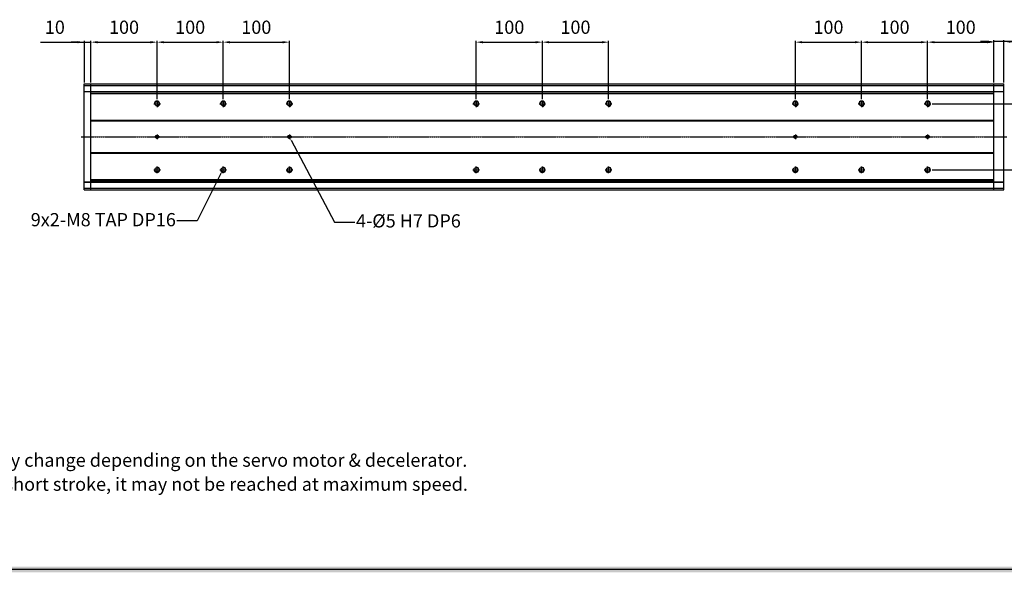
# Model space of a CAD drawing. Units: millimetres. Extents: x -65 to 24057, y -1582 to 10445.
# Drawn here: x 9504 to 10993, y 785 to 1620 of the extents above; entities that cross this region are included whole.
import ezdxf
from ezdxf import colors
from ezdxf.entities.mleader import LeaderData, LeaderLine
from ezdxf.math import Vec2, Vec3

# ---------------------------------------------------------------- set-up
doc = ezdxf.new("R2010")
doc.units = ezdxf.units.MM
doc.linetypes.add('CENTER', pattern=[2, 1.25, -0.25, 0.25, -0.25])
doc.linetypes.add('CENTER2', pattern=[28.575, 19.05, -3.175, 3.175, -3.175])
doc.styles.add('BOX', font='txt')
doc.styles.get("Standard").update_dxf_attribs({"font": 'txt', "bigfont": 'whgtxt.shx'})
doc.dimstyles.new('사본 ISO-25$0', dxfattribs={"dimtxt": 4, "dimasz": 3, "dimexe": 1.25, "dimexo": 0.625, "dimtad": 1, "dimdsep": 46, "dimtxsty": 'Standard', "dimcen": 2.5, "dimclrd": 5, "dimclre": 5, "dimclrt": 2, "dimadec": 0, "dimazin": 0, "dimtfac": 1, "dimtmove": 0, "dimatfit": 3, "dimfxl": 0, "dimarcsym": 0})
pattern_1 = [(45, (2633.81396, -3704.1517), (-0.224506403, 0.224506403), [])]

# ---------------------------------------------------------------- blocks, each defined once
blk = doc.blocks.new('DRS1')
at = {"color": 4}
blk.add_line((1848.65, 1431.75), (1573.95, 1431.75), dxfattribs=at)
blk.add_trace([(1573.95, 1432.13), (1573.95, 1431.36), (1848.65, 1432.13), (1849.41, 1431.36)], dxfattribs=at)
blk = doc.blocks.new('*D115')
at = {"color": 5, "lineweight": -2, "ltscale": 6}
for p, q in [((9535.3, 1586), (9601.6, 1586)), ((9591.6, 1586), (9581.6, 1586)), ((9601.6, 1525), (9601.6, 1588)), ((9601.6, 1586), (9611.6, 1586)), ((9601.6, 1586), (9611.6, 1586)), ((9611.6, 1525), (9611.6, 1588)), ((9621.6, 1586), (9631.6, 1586))]:
    blk.add_line(p, q, dxfattribs=at)
at = {"color": 5, "ltscale": 6}
for points in [[(9591.6, 1587.6), (9591.6, 1584.3), (9601.6, 1586)], [(9621.6, 1587.6), (9621.6, 1584.3), (9611.6, 1586)]]:
    blk.add_solid(points, dxfattribs=at)
at = {"layer": 'Defpoints', "color": 0, "ltscale": 6}
for p in [(9611.6, 1586), (9601.6, 1523), (9611.6, 1523)]:
    blk.add_point(p, dxfattribs=at)
at = {"color": 2, "ltscale": 6, "insert": (9557, 1606), "char_height": 20, "attachment_point": 5}
blk.add_mtext('10', dxfattribs=at)
blk = doc.blocks.new('*D116')
at = {"color": 5, "lineweight": -2, "ltscale": 6}
for p, q in [((9611.6, 1525), (9611.6, 1588)), ((9621.6, 1586), (9701.6, 1586)), ((9711.6, 1500), (9711.6, 1588))]:
    blk.add_line(p, q, dxfattribs=at)
at = {"color": 5, "ltscale": 6}
for points in [[(9621.6, 1587.6), (9621.6, 1584.3), (9611.6, 1586)], [(9701.6, 1587.6), (9701.6, 1584.3), (9711.6, 1586)]]:
    blk.add_solid(points, dxfattribs=at)
at = {"layer": 'Defpoints', "color": 0, "ltscale": 6}
for p in [(9711.6, 1586), (9611.6, 1523), (9711.6, 1498)]:
    blk.add_point(p, dxfattribs=at)
at = {"color": 2, "ltscale": 6, "insert": (9661.6, 1606), "char_height": 20, "attachment_point": 5}
blk.add_mtext('100', dxfattribs=at)
blk = doc.blocks.new('*D117')
at = {"color": 5, "lineweight": -2, "ltscale": 6}
for p, q in [((9711.6, 1500), (9711.6, 1588)), ((9721.6, 1586), (9801.6, 1586)), ((9811.6, 1500), (9811.6, 1588))]:
    blk.add_line(p, q, dxfattribs=at)
at = {"color": 5, "ltscale": 6}
for points in [[(9721.6, 1587.6), (9721.6, 1584.3), (9711.6, 1586)], [(9801.6, 1587.6), (9801.6, 1584.3), (9811.6, 1586)]]:
    blk.add_solid(points, dxfattribs=at)
at = {"layer": 'Defpoints', "color": 0, "ltscale": 6}
for p in [(9811.6, 1586), (9711.6, 1498), (9811.6, 1498)]:
    blk.add_point(p, dxfattribs=at)
at = {"color": 2, "ltscale": 6, "insert": (9761.6, 1606), "char_height": 20, "attachment_point": 5}
blk.add_mtext('100', dxfattribs=at)
blk = doc.blocks.new('*D118')
at = {"color": 5, "lineweight": -2, "ltscale": 6}
for p, q in [((9811.6, 1500), (9811.6, 1588)), ((9821.6, 1586), (9901.6, 1586)), ((9911.6, 1500), (9911.6, 1588))]:
    blk.add_line(p, q, dxfattribs=at)
at = {"color": 5, "ltscale": 6}
for points in [[(9821.6, 1587.6), (9821.6, 1584.3), (9811.6, 1586)], [(9901.6, 1587.6), (9901.6, 1584.3), (9911.6, 1586)]]:
    blk.add_solid(points, dxfattribs=at)
at = {"layer": 'Defpoints', "color": 0, "ltscale": 6}
for p in [(9911.6, 1586), (9811.6, 1498), (9911.6, 1498)]:
    blk.add_point(p, dxfattribs=at)
at = {"color": 2, "ltscale": 6, "insert": (9861.6, 1606), "char_height": 20, "attachment_point": 5}
blk.add_mtext('100', dxfattribs=at)
blk = doc.blocks.new('*D119')
at = {"color": 5, "lineweight": -2, "ltscale": 6}
for p, q in [((10676.6, 1500), (10676.6, 1588)), ((10686.6, 1586), (10766.6, 1586)), ((10776.6, 1500), (10776.6, 1588))]:
    blk.add_line(p, q, dxfattribs=at)
at = {"color": 5, "ltscale": 6}
for points in [[(10686.6, 1587.6), (10686.6, 1584.3), (10676.6, 1586)], [(10766.6, 1587.6), (10766.6, 1584.3), (10776.6, 1586)]]:
    blk.add_solid(points, dxfattribs=at)
at = {"layer": 'Defpoints', "color": 0, "ltscale": 6}
for p in [(10776.6, 1586), (10676.6, 1498), (10776.6, 1498)]:
    blk.add_point(p, dxfattribs=at)
at = {"color": 2, "ltscale": 6, "insert": (10726.6, 1606), "char_height": 20, "attachment_point": 5}
blk.add_mtext('100', dxfattribs=at)
blk = doc.blocks.new('*D127')
at = {"color": 5, "lineweight": -2, "ltscale": 6}
for p, q in [((10776.6, 1500), (10776.6, 1588)), ((10786.6, 1586), (10866.6, 1586)), ((10876.6, 1500), (10876.6, 1588))]:
    blk.add_line(p, q, dxfattribs=at)
at = {"color": 5, "ltscale": 6}
for points in [[(10786.6, 1587.6), (10786.6, 1584.3), (10776.6, 1586)], [(10866.6, 1587.6), (10866.6, 1584.3), (10876.6, 1586)]]:
    blk.add_solid(points, dxfattribs=at)
at = {"layer": 'Defpoints', "color": 0, "ltscale": 6}
for p in [(10876.6, 1586), (10776.6, 1498), (10876.6, 1498)]:
    blk.add_point(p, dxfattribs=at)
at = {"color": 2, "ltscale": 6, "insert": (10826.6, 1606), "char_height": 20, "attachment_point": 5}
blk.add_mtext('100', dxfattribs=at)
blk = doc.blocks.new('*D128')
at = {"color": 5, "lineweight": -2, "ltscale": 6}
for p, q in [((10876.6, 1500), (10876.6, 1588)), ((10886.6, 1586), (10966.6, 1586)), ((10976.6, 1525), (10976.6, 1588))]:
    blk.add_line(p, q, dxfattribs=at)
at = {"color": 5, "ltscale": 6}
for points in [[(10886.6, 1587.6), (10886.6, 1584.3), (10876.6, 1586)], [(10966.6, 1587.6), (10966.6, 1584.3), (10976.6, 1586)]]:
    blk.add_solid(points, dxfattribs=at)
at = {"layer": 'Defpoints', "color": 0, "ltscale": 6}
for p in [(10976.6, 1586), (10976.6, 1523), (10876.6, 1498)]:
    blk.add_point(p, dxfattribs=at)
at = {"color": 2, "ltscale": 6, "insert": (10926.6, 1606), "char_height": 20, "attachment_point": 5}
blk.add_mtext('100', dxfattribs=at)
blk = doc.blocks.new('*D129')
at = {"color": 5, "lineweight": -2, "ltscale": 6}
for p, q in [((10883.6, 1493), (11081.4, 1493)), ((11079.4, 1483), (11079.4, 1403)), ((10883.6, 1393), (11081.4, 1393))]:
    blk.add_line(p, q, dxfattribs=at)
at = {"color": 5, "ltscale": 6}
for points in [[(11077.7, 1483), (11081, 1483), (11079.4, 1493)], [(11077.7, 1403), (11081, 1403), (11079.4, 1393)]]:
    blk.add_solid(points, dxfattribs=at)
at = {"layer": 'Defpoints', "color": 0, "ltscale": 6}
for p in [(10881.6, 1493), (10881.6, 1393), (11079.4, 1393)]:
    blk.add_point(p, dxfattribs=at)
at = {"color": 2, "ltscale": 6, "insert": (11059.4, 1443), "char_height": 20, "attachment_point": 5, "rotation": 90}
blk.add_mtext('100', dxfattribs=at)
blk = doc.blocks.new('*D120')
at = {"color": 5, "lineweight": -2, "ltscale": 6}
for p, q in [((10966.6, 1586.9), (10956.6, 1586.9)), ((10976.6, 1525), (10976.6, 1588.9)), ((10991.6, 1586.9), (10976.6, 1586.9)), ((10991.6, 1586.9), (10976.6, 1586.9)), ((10991.6, 1525), (10991.6, 1588.9)), ((11061.6, 1586.9), (10991.6, 1586.9)), ((11001.6, 1586.9), (11011.6, 1586.9))]:
    blk.add_line(p, q, dxfattribs=at)
at = {"color": 5, "ltscale": 6}
for points in [[(10966.6, 1588.5), (10966.6, 1585.2), (10976.6, 1586.9)], [(11001.6, 1588.5), (11001.6, 1585.2), (10991.6, 1586.9)]]:
    blk.add_solid(points, dxfattribs=at)
at = {"layer": 'Defpoints', "color": 0, "ltscale": 6}
for p in [(10976.6, 1586.9), (10976.6, 1523), (10991.6, 1523)]:
    blk.add_point(p, dxfattribs=at)
at = {"color": 2, "ltscale": 6, "insert": (11038.2, 1606.9), "char_height": 20, "attachment_point": 5}
blk.add_mtext('15', dxfattribs=at)
blk = doc.blocks.new('*D121')
at = {"color": 5, "lineweight": -2, "ltscale": 6}
for p, q in [((10194.1, 1500), (10194.1, 1588)), ((10204.1, 1586), (10284.1, 1586)), ((10294.1, 1500), (10294.1, 1588))]:
    blk.add_line(p, q, dxfattribs=at)
at = {"color": 5, "ltscale": 6}
for points in [[(10204.1, 1587.6), (10204.1, 1584.3), (10194.1, 1586)], [(10284.1, 1587.6), (10284.1, 1584.3), (10294.1, 1586)]]:
    blk.add_solid(points, dxfattribs=at)
at = {"layer": 'Defpoints', "color": 0, "ltscale": 6}
for p in [(10294.1, 1586), (10194.1, 1498), (10294.1, 1498)]:
    blk.add_point(p, dxfattribs=at)
at = {"color": 2, "ltscale": 6, "insert": (10244.1, 1606), "char_height": 20, "attachment_point": 5}
blk.add_mtext('100', dxfattribs=at)
blk = doc.blocks.new('*D122')
at = {"color": 5, "lineweight": -2, "ltscale": 6}
for p, q in [((10294.1, 1500), (10294.1, 1588)), ((10304.1, 1586), (10384.1, 1586)), ((10394.1, 1500), (10394.1, 1588))]:
    blk.add_line(p, q, dxfattribs=at)
at = {"color": 5, "ltscale": 6}
for points in [[(10304.1, 1587.6), (10304.1, 1584.3), (10294.1, 1586)], [(10384.1, 1587.6), (10384.1, 1584.3), (10394.1, 1586)]]:
    blk.add_solid(points, dxfattribs=at)
at = {"layer": 'Defpoints', "color": 0, "ltscale": 6}
for p in [(10394.1, 1586), (10294.1, 1498), (10394.1, 1498)]:
    blk.add_point(p, dxfattribs=at)
at = {"color": 2, "ltscale": 6, "insert": (10344.1, 1606), "char_height": 20, "attachment_point": 5}
blk.add_mtext('100', dxfattribs=at)

msp = doc.modelspace()

# ---------------------------------------------------------------- hatches: boundary and pattern name
h = msp.add_hatch()
h.set_pattern_fill('ANSI31', color=256, scale=0.1, style=0)
h.set_pattern_definition(pattern_1)
h.paths.add_polyline_path([(9709.069, 1442.96), (9711.569, 1442.96), (9711.569, 1440.46, -0.41421356)])
h.paths.add_polyline_path([(9714.069, 1442.96), (9711.569, 1442.96), (9711.569, 1445.46, -0.41421356)])
h = msp.add_hatch()
h.set_pattern_fill('ANSI31', color=256, scale=0.1, style=0)
h.set_pattern_definition(pattern_1)
h.paths.add_polyline_path([(9909.069, 1442.96), (9911.569, 1442.96), (9911.569, 1440.46, -0.41421356)])
h.paths.add_polyline_path([(9914.069, 1442.96), (9911.569, 1442.96), (9911.569, 1445.46, -0.41421356)])
h = msp.add_hatch()
h.set_pattern_fill('ANSI31', color=256, scale=0.1, style=0)
h.set_pattern_definition(pattern_1)
h.paths.add_polyline_path([(10674.069, 1442.96), (10676.569, 1442.96), (10676.569, 1440.46, -0.41421356)])
h.paths.add_polyline_path([(10679.069, 1442.96), (10676.569, 1442.96), (10676.569, 1445.46, -0.41421356)])
h = msp.add_hatch()
h.set_pattern_fill('ANSI31', color=256, scale=0.1, style=0)
h.set_pattern_definition(pattern_1)
h.paths.add_polyline_path([(10874.069, 1442.96), (10876.569, 1442.96), (10876.569, 1440.46, -0.41421356)])
h.paths.add_polyline_path([(10879.069, 1442.96), (10876.569, 1442.96), (10876.569, 1445.46, -0.41421356)])

# ---------------------------------------------------------------- linework, layer by layer
for p, q in [((9601.569, 1522.96), (10991.569, 1522.96)), ((9601.569, 1362.96), (9601.569, 1522.96)), ((9601.569, 1520.523), (10991.569, 1520.523)), ((9611.569, 1362.96), (9611.569, 1522.96)), ((10976.569, 1362.96), (10976.569, 1522.96)), ((10991.569, 1362.96), (10991.569, 1522.96)), ((9601.569, 1511.366), (10991.569, 1511.366)), ((9601.569, 1511.249), (10991.569, 1511.249)), ((9611.569, 1509.084), (10976.569, 1509.084)), ((9611.569, 1508.872), (10976.569, 1508.872)), ((10976.569, 1507.96), (9611.569, 1507.96)), ((9611.569, 1467.96), (10976.569, 1467.96)), ((9611.569, 1467.048), (10976.569, 1467.048)), ((9611.569, 1466.836), (10976.569, 1466.836)), ((9611.569, 1419.084), (10976.569, 1419.084)), ((9611.569, 1418.872), (10976.569, 1418.872)), ((9611.569, 1417.96), (10976.569, 1417.96)), ((9601.569, 1374.671), (10991.569, 1374.671)), ((9601.569, 1374.554), (10991.569, 1374.554)), ((10976.569, 1377.96), (9611.569, 1377.96)), ((9611.569, 1377.048), (10976.569, 1377.048)), ((9611.569, 1376.836), (10976.569, 1376.836)), ((9601.569, 1365.397), (10991.569, 1365.397)), ((9601.569, 1362.96), (10991.569, 1362.96))]:
    msp.add_line(p, q)
at = {"color": 1, "linetype": 'CENTER', "ltscale": 1.5}
for p, q in [((9706.569, 1492.96), (9716.569, 1492.96)), ((9711.569, 1497.96), (9711.569, 1487.96)), ((9806.569, 1492.96), (9816.569, 1492.96)), ((9811.569, 1497.96), (9811.569, 1487.96)), ((9906.569, 1492.96), (9916.569, 1492.96)), ((9911.569, 1497.96), (9911.569, 1487.96)), ((10189.069, 1492.96), (10199.069, 1492.96)), ((10194.069, 1497.96), (10194.069, 1487.96)), ((10289.069, 1492.96), (10299.069, 1492.96)), ((10294.069, 1497.96), (10294.069, 1487.96)), ((10389.069, 1492.96), (10399.069, 1492.96)), ((10394.069, 1497.96), (10394.069, 1487.96)), ((10671.569, 1492.96), (10681.569, 1492.96)), ((10676.569, 1497.96), (10676.569, 1487.96)), ((10771.569, 1492.96), (10781.569, 1492.96)), ((10776.569, 1497.96), (10776.569, 1487.96)), ((10871.569, 1492.96), (10881.569, 1492.96)), ((10876.569, 1497.96), (10876.569, 1487.96)), ((9596.569, 1442.96), (10996.569, 1442.96)), ((9706.569, 1392.96), (9716.569, 1392.96)), ((9711.569, 1387.96), (9711.569, 1397.96)), ((9806.569, 1392.96), (9816.569, 1392.96)), ((9811.569, 1387.96), (9811.569, 1397.96)), ((9906.569, 1392.96), (9916.569, 1392.96)), ((9911.569, 1387.96), (9911.569, 1397.96)), ((10189.069, 1392.96), (10199.069, 1392.96)), ((10194.069, 1387.96), (10194.069, 1397.96)), ((10289.069, 1392.96), (10299.069, 1392.96)), ((10294.069, 1387.96), (10294.069, 1397.96)), ((10389.069, 1392.96), (10399.069, 1392.96)), ((10394.069, 1387.96), (10394.069, 1397.96)), ((10671.569, 1392.96), (10681.569, 1392.96)), ((10676.569, 1387.96), (10676.569, 1397.96)), ((10771.569, 1392.96), (10781.569, 1392.96)), ((10776.569, 1387.96), (10776.569, 1397.96)), ((10871.569, 1392.96), (10881.569, 1392.96)), ((10876.569, 1387.96), (10876.569, 1397.96))]:
    msp.add_line(p, q, dxfattribs=at)
at = {"color": 1, "linetype": 'CENTER2'}
for p, q in [((9711.569, 1446.46), (9711.569, 1439.46)), ((9911.569, 1446.46), (9911.569, 1439.46)), ((10676.569, 1446.46), (10676.569, 1439.46)), ((10876.569, 1446.46), (10876.569, 1439.46)), ((9715.069, 1442.96), (9708.069, 1442.96)), ((9915.069, 1442.96), (9908.069, 1442.96)), ((10680.069, 1442.96), (10673.069, 1442.96)), ((10880.069, 1442.96), (10873.069, 1442.96))]:
    msp.add_line(p, q, dxfattribs=at)
for centre, radius in [((9711.569, 1492.96), 3.323), ((9811.569, 1492.96), 3.323), ((9911.569, 1492.96), 3.323), ((10194.069, 1492.96), 3.323), ((10294.069, 1492.96), 3.323), ((10394.069, 1492.96), 3.323), ((10676.569, 1492.96), 3.323), ((10776.569, 1492.96), 3.323), ((10876.569, 1492.96), 3.323), ((9711.569, 1442.96), 2.5), ((9911.569, 1442.96), 2.5), ((10676.569, 1442.96), 2.5), ((10876.569, 1442.96), 2.5), ((9711.569, 1392.96), 3.323), ((9811.569, 1392.96), 3.323), ((9911.569, 1392.96), 3.323), ((10194.069, 1392.96), 3.323), ((10294.069, 1392.96), 3.323), ((10394.069, 1392.96), 3.323), ((10676.569, 1392.96), 3.323), ((10776.569, 1392.96), 3.323), ((10876.569, 1392.96), 3.323)]:
    msp.add_circle(centre, radius)
at = {"color": 3}
for centre, start, end in [((9711.569, 1492.96), 270, 180), ((9811.569, 1492.96), 270, 180), ((9911.569, 1492.96), 270, 180), ((10194.069, 1492.96), 270, 180), ((10294.069, 1492.96), 270, 180), ((10394.069, 1492.96), 270, 180), ((10676.569, 1492.96), 270, 180), ((10776.569, 1492.96), 270, 180), ((10876.569, 1492.96), 270, 180), ((9711.569, 1392.96), 180, 90), ((9811.569, 1392.96), 180, 90), ((9911.569, 1392.96), 180, 90), ((10194.069, 1392.96), 180, 90), ((10294.069, 1392.96), 180, 90), ((10394.069, 1392.96), 180, 90), ((10676.569, 1392.96), 180, 90), ((10776.569, 1392.96), 180, 90), ((10876.569, 1392.96), 180, 90)]:
    msp.add_arc(centre, 4, start, end, dxfattribs=at)

# ---------------------------------------------------------------- block references
at = {"color": 4, "xscale": 11, "yscale": 11, "zscale": 11}
msp.add_blockref('DRS1', (-8133.968, -14960.502), dxfattribs=at)

# ---------------------------------------------------------------- texts
at = {"color": 2, "ltscale": 6, "style": 'BOX'}
for s, p in [('1. This shape may change depending on the servo motor & decelerator.', (9278.748, 944.046)), ('2. In case of the short stroke, it may not be reached at maximum speed.', (9278.748, 907.741))]:
    msp.add_text(s, height=20, dxfattribs=at).set_placement(p)

# ---------------------------------------------------------------- dimensions: what is measured, and where the dimension line sits
at = {"ltscale": 6}
for base, p1, p2, picture, middle in [((9611.569, 1585.959), (9601.569, 1522.96), (9611.569, 1522.96), '*D115', (9556.986, 1585.959)), ((10976.569, 1586.859), (10991.569, 1522.96), (10976.569, 1522.96), '*D120', (11038.236, 1586.859))]:
    dim = msp.add_linear_dim(base=base, p1=p1, p2=p2, dimstyle='사본 ISO-25$0', override={"dimscale": 20, "dimtxt": 1, "dimasz": 0.5, "dimexe": 0.1, "dimexo": 0.1, "dimgap": 0.5, "dimcen": 5, "dimtix": 1, "dimtmove": 1, "dimfxl": 1.135, "dimarcsym": 1}, dxfattribs=at)
    dim.commit()
    dim.dimension.update_dxf_attribs({"geometry": picture, "text_midpoint": middle, "dimtype": 160})
for base, p1, p2, picture, middle in [((9711.569, 1585.959), (9611.569, 1522.96), (9711.569, 1497.96), '*D116', (9661.569, 1605.959)), ((9811.569, 1585.959), (9711.569, 1497.96), (9811.569, 1497.96), '*D117', (9761.569, 1605.959)), ((9911.569, 1585.959), (9811.569, 1497.96), (9911.569, 1497.96), '*D118', (9861.569, 1605.959)), ((10294.069, 1585.959), (10194.069, 1497.96), (10294.069, 1497.96), '*D121', (10244.069, 1605.959)), ((10394.069, 1585.959), (10294.069, 1497.96), (10394.069, 1497.96), '*D122', (10344.069, 1605.959)), ((10776.569, 1585.959), (10676.569, 1497.96), (10776.569, 1497.96), '*D119', (10726.569, 1605.959)), ((10876.569, 1585.959), (10776.569, 1497.96), (10876.569, 1497.96), '*D127', (10826.569, 1605.959)), ((10976.569, 1585.959), (10876.569, 1497.96), (10976.569, 1522.96), '*D128', (10926.569, 1605.959))]:
    dim = msp.add_linear_dim(base=base, p1=p1, p2=p2, dimstyle='사본 ISO-25$0', override={"dimscale": 20, "dimtxt": 1, "dimasz": 0.5, "dimexe": 0.1, "dimexo": 0.1, "dimgap": 0.5, "dimcen": 5, "dimtix": 1, "dimtmove": 1, "dimfxl": 1.135, "dimarcsym": 1}, dxfattribs=at)
    dim.commit()
    dim.dimension.update_dxf_attribs({"geometry": picture, "text_midpoint": middle})
dim = msp.add_linear_dim(base=(11079.352, 1392.96), p1=(10881.569, 1492.96), p2=(10881.569, 1392.96), angle=90, dimstyle='사본 ISO-25$0', override={"dimscale": 20, "dimtxt": 1, "dimasz": 0.5, "dimexe": 0.1, "dimexo": 0.1, "dimgap": 0.5, "dimcen": 5, "dimtix": 1, "dimtmove": 1, "dimfxl": 1.135, "dimarcsym": 1}, dxfattribs=at)
dim.commit()
dim.dimension.update_dxf_attribs({"geometry": '*D129', "text_midpoint": (11059.352, 1442.96)})

# ---------------------------------------------------------------- leaders
at = {"color": 5, "ltscale": 3}
ml = msp.add_multileader_mtext('Standard', dxfattribs=at)
ml.set_content('4-%%C5 H7 DP6', color=2)
ml.set_leader_properties(color=5)
ml.build(insert=Vec2(0, 0))
ml.multileader.update_dxf_attribs({"dogleg_length": 0.36, "arrow_head_size": 3.2})
ctx = ml.context
ctx.base_point, ctx.char_height, ctx.arrow_head_size, ctx.landing_gap_size, ctx.plane_origin = Vec3(10010.767, 1313.832), 20, 3.2, 1.6, Vec3(9619.966, 1255.625)
notes = []
notes.append((ctx, [(0, (1, 1, 0), (9979.743, 1313.832), (1, 0), 31.024, [(0, [(9912.659, 1440.71)], 0, [])])]))
ctx.mtext.insert, ctx.mtext.flow_direction = Vec3(10012.367, 1325.832), 5
ml = msp.add_multileader_mtext('Standard', dxfattribs=at)
ml.set_content('9x2-M8 TAP DP16', color=2)
ml.set_leader_properties(color=5)
ml.build(insert=Vec2(0, 0))
ml.multileader.update_dxf_attribs({"dogleg_length": 0.36, "arrow_head_size": 3.2})
ctx = ml.context
ctx.base_point, ctx.char_height, ctx.arrow_head_size, ctx.landing_gap_size, ctx.plane_origin = Vec3(9465.853, 1315.647), 20, 3.2, 1.6, Vec3(9154.348, 1265.993)
ctx.text_align_type = 2
notes.append((ctx, [(1, (1, 1, 0), (9772.212, 1315.647), (-1, 0), 30.659, [(0, [(9809.332, 1390.502)], 0, [])])]))
ctx.mtext.insert, ctx.mtext.alignment, ctx.mtext.flow_direction = Vec3(9739.953, 1327.647), 3, 5
for ctx, leaders in notes:
    for number, flags, end, landing, length, lines in leaders:
        leader = LeaderData()
        leader.index, (leader.has_last_leader_line, leader.has_dogleg_vector, leader.attachment_direction) = number, flags
        leader.last_leader_point, leader.dogleg_vector, leader.dogleg_length = Vec3(end), Vec3(landing), length
        for number, points, colour, breaks in lines:
            line = LeaderLine()
            line.index, line.vertices, line.color, line.breaks = number, Vec3.list(points), colors.encode_raw_color(colour), breaks
            leader.lines.append(line)
        ctx.leaders.append(leader)

doc.saveas('drawing.dxf')
